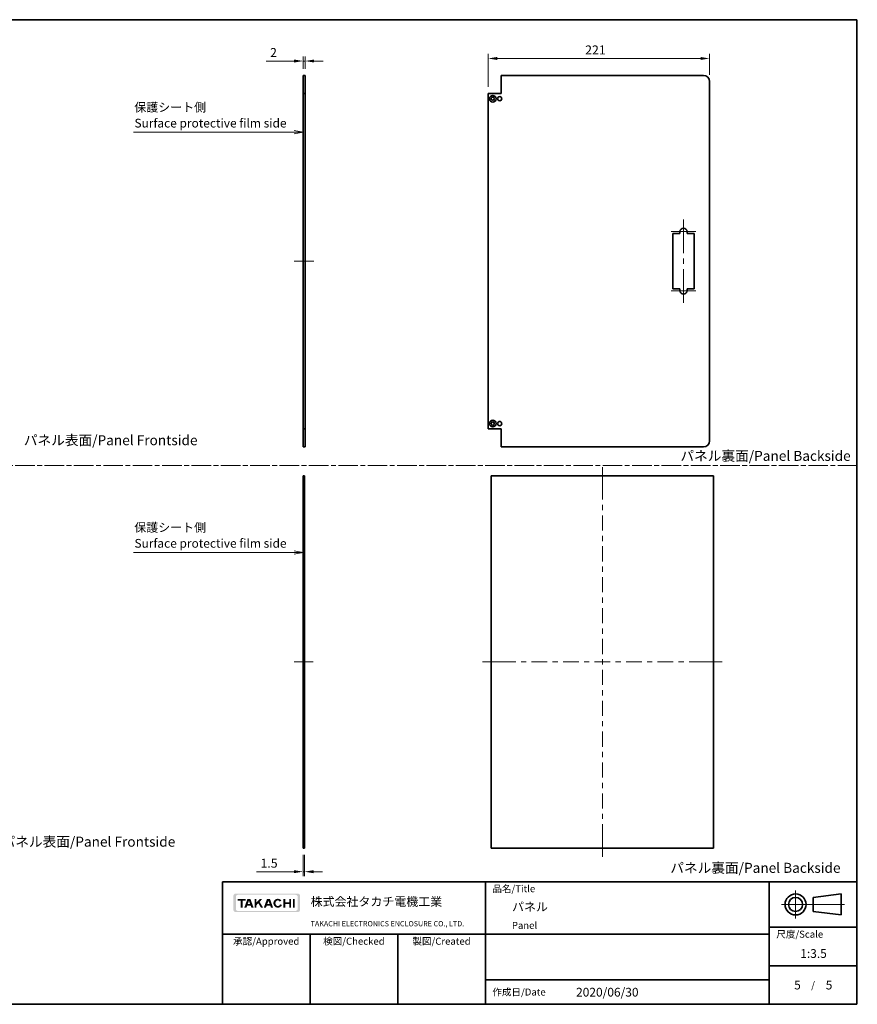
# Model space of a CAD drawing. Units: millimetres. Extents: x 0 to 8447, y -8 to 1546.
# Drawn here: x 7611 to 8447, y 0 to 984 of the extents above; entities that cross this region are included whole.
import ezdxf
from ezdxf.enums import TextEntityAlignment as Align

# ---------------------------------------------------------------- set-up
doc = ezdxf.new("R2010")
doc.units = ezdxf.units.MM
doc.header["$LTSCALE"] = 4.5
doc.linetypes.add('CHAIN', pattern=[0.35429999999999995, 0.2362, -0.0295, 0.0591, -0.0295])
doc.layers.get('Defpoints').update_dxf_attribs({"lineweight": 25})
for name, color, linetype, lineweight in [('Border (ISO)', 7, 'Continuous', 35), ('Center Mark (ISO)', 131, 'Continuous', 18), ('Centerline (ISO)', 131, 'Continuous', 18), ('Dimension (ISO)', 7, 'Continuous', 18), ('Dimension (ISO) @ 1', 7, 'Continuous', 18), ('Hatch (ISO)', 1, 'Continuous', 18), ('Sketch Geometry (ISO)', 7, 'Continuous', 18), ('Symbol (ISO)', 7, 'Continuous', 18), ('Title (ISO)', 7, 'Continuous', 35), ('Visible (ISO)', 7, 'Continuous', 35)]:
    doc.layers.add(name, color=color, linetype=linetype, lineweight=lineweight)
doc.styles.add('Note Text (TK)', font='txt')
doc.styles.add('文字スタイル67', font='arial.ttf')
doc.dimstyles.new('Default - Method 1b (TK)', dxfattribs={"dimscale": 4.5, "dimtxt": 2.5, "dimasz": 2.5, "dimexe": 1, "dimexo": 1.499999999999999, "dimgap": 1, "dimtad": 1, "dimtoh": 1, "dimrnd": 1e-08, "dimdsep": 46, "dimtxsty": 'Note Text (TK)', "dimcen": 0.09, "dimdle": 5, "dimclrd": 100, "dimclre": 100, "dimclrt": 7, "dimadec": 1, "dimazin": 1, "dimtfac": 1, "dimtmove": 0, "dimatfit": 3, "dimfxl": 1, "dimtolj": 1, "dimlwd": -1, "dimlwe": -1, "dimarcsym": 0})

# ---------------------------------------------------------------- blocks, each defined once
blk = doc.blocks.new('図面枠 tk図枠')
at = {"layer": 'Border (ISO)'}
for p, q in [((14.49999999999999, 289), (405.4999999999997, 289)), ((14.49999999999999, 289), (14.50000000000001, 8.000000000000009)), ((405.4999999999997, 289), (405.4999999999997, 8.000000000000009)), ((14.50000000000001, 8.000000000000009), (405.4999999999997, 8.000000000000009))]:
    blk.add_line(p, q, dxfattribs=at)
blk = doc.blocks.new('表題欄 tk表題欄')
at = {"layer": 'Hatch (ISO)'}
h = blk.add_hatch(color=256, dxfattribs=at)
edge = h.paths.add_edge_path(flags=0)
edge.add_arc((95.57537688673351, 236.2990653650367), 0.5958259999999997, 269.9999999999897, 360)
edge.add_line((96.17120288673351, 236.2990653650368), (96.1712028867335, 239.7107813650365))
edge.add_arc((95.5753768867335, 239.7107813650366), 0.5958259999999997, 0, 90.0000000000068)
edge.add_line((95.57537688673342, 240.3066073650366), (79.13710888673356, 240.3066073650366))
edge.add_arc((79.13710888673353, 239.7107813650366), 0.5958259999999997, 89.99999999999744, 180)
edge.add_line((78.54128288673351, 239.7107813650365), (78.54128288673331, 236.2990653650368))
edge.add_arc((79.13710888673332, 236.2990653650365), 0.5958259999999997, 180, 270.0000000000231)
edge.add_line((79.13710888673356, 235.7032393650365), (95.57537688673342, 235.7032393650367))
edge = h.paths.add_edge_path()
edge.add_line((77.83935088673356, 239.9556413650365), (77.83935088673356, 236.0542053650368))
edge.add_arc((78.54128288673346, 236.0542053650367), 0.7019319999998938, 180, 270.0000000000087)
edge.add_line((78.54128288673355, 235.3522733650368), (96.17120288673351, 235.3522733650368))
edge.add_arc((96.17120288673351, 236.0542053650367), 0.7019319999998921, 270, 360)
edge.add_line((96.8731348867334, 236.0542053650368), (96.87313488673352, 239.9556413650365))
edge.add_arc((96.1712028867336, 239.9556413650367), 0.7019319999998921, 0, 90.00000000000873)
edge.add_line((96.1712028867335, 240.6575733650367), (78.54128288673355, 240.6575733650366))
edge.add_arc((78.54128288673355, 239.9556413650365), 0.7019319999999984, 90, 180)
for points in [[(79.07181288673355, 239.1476033650369), (79.07181288673355, 238.6578833650367), (79.92066088673353, 238.6578833650367), (79.92066088673353, 236.6581933650368), (80.50832488673353, 236.6581933650368), (80.50832488673353, 238.6578833650367), (81.35717288673355, 238.6578833650367), (81.35717288673355, 239.1476033650369)], [(85.68407849525303, 236.6581933650368), (84.9434673993943, 237.8918698287545), (84.41792288673358, 237.3246628822781), (84.41792288673358, 236.6581933650368), (83.89555488673355, 236.6581933650368), (83.89555488673355, 239.1476033650369), (84.41792288673358, 239.1476033650369), (84.41792288673358, 238.0993979968839), (85.38913556809511, 239.1476033650369), (86.1069649084727, 239.1476033650369), (85.31925422435492, 238.2974470774499), (86.30334488673353, 236.6581933650368)], [(92.0914293961446, 239.1476033650369), (92.0914293961446, 236.6581933650368), (92.60971639614463, 236.6581933650368), (92.60971639614463, 237.6580383650368), (93.76872039614459, 237.6580383650368), (93.76872039614459, 236.6581933650368), (94.28700739614462, 236.6581933650368), (94.28700739614462, 239.1476033650369), (93.76872039614459, 239.1476033650369), (93.76872039614459, 238.1477583650367), (92.60971639614463, 238.1477583650367), (92.60971639614463, 239.1476033650369)], [(94.8420233961447, 239.1476033650369), (94.8420233961447, 236.6581933650368), (95.3643913961447, 236.6581933650368), (95.3643913961447, 239.1476033650369)]]:
    blk.add_hatch(color=256, dxfattribs=at).paths.add_polyline_path(points)
h = blk.add_hatch(color=256, dxfattribs=at)
h.paths.add_polyline_path([(82.59020695886475, 237.7110913650368), (81.95242681460245, 237.7110913650368), (82.27131688673356, 238.5794973650367)], flags=0)
h.paths.add_polyline_path([(82.77903014574996, 237.1968853650368), (81.76360362771717, 237.1968853650368), (81.56578886050404, 236.6581933650368), (80.94907288673355, 236.6581933650368), (81.86321688673355, 239.1476033650369), (82.67941688673353, 239.1476033650369), (83.59356088673351, 236.6581933650368), (82.97684491296302, 236.6581933650368)])
h = blk.add_hatch(color=256, dxfattribs=at)
h.paths.add_polyline_path([(87.52707281460243, 237.7110913650368), (88.16485295886469, 237.7110913650368), (87.84596288673359, 238.5794973650367)], flags=0)
h.paths.add_polyline_path([(87.14043486050403, 236.6581933650368), (87.3382496277172, 237.1968853650368), (88.35367614574989, 237.1968853650368), (88.551490912963, 236.6581933650368), (89.16820688673344, 236.6581933650368), (88.25406288673351, 239.1476033650369), (87.43786288673356, 239.1476033650369), (86.52371888673358, 236.6581933650368)])
h = blk.add_hatch(color=256, dxfattribs=at)
edge = h.paths.add_edge_path()
edge.add_arc((90.52309888673331, 237.9028983650369), 1.273272000000011, 38.55054079078439, 336.5820184016556)
edge.add_line((91.69149139614443, 237.3968543650369), (91.17255542714857, 237.6216113977801))
edge.add_ellipse((90.52309888673351, 237.9028983650369), major_axis=(0, -0.7998759999999119), ratio=0.8673469387756529, start_angle=128.5505407907963, end_angle=426.582018401653, ccw=False)
edge.add_line((91.09381514418376, 238.3576891122095), (91.51887237036831, 238.6964075050431))
at = {"layer": 'Title (ISO)'}
for p, q in [((74.70882392282105, 244.052739026017), (255.7088239228211, 244.052739026017)), ((74.70882392282105, 209.052739026017), (74.70882392282105, 244.052739026017)), ((149.7088239228211, 244.052739026017), (149.7088239228211, 209.052739026017)), ((230.7088239228211, 244.052739026017), (230.7088239228211, 209.052739026017)), ((255.7088239228211, 244.052739026017), (255.7088239228211, 209.052739026017)), ((243.2088239228211, 239.552739026017), (251.2088239228211, 240.5527390260171)), ((243.2088239228211, 239.552739026017), (243.2088239228211, 235.552739026017)), ((251.2088239228211, 234.552739026017), (251.2088239228211, 240.5527390260171)), ((243.2088239228211, 235.552739026017), (251.2088239228211, 234.552739026017)), ((230.7088239228211, 231.052739026017), (255.7088239228211, 231.052739026017)), ((74.70882392282105, 229.052739026017), (230.7088239228211, 229.052739026017)), ((99.70882392282108, 229.052739026017), (99.70882392282108, 209.052739026017)), ((124.708823922821, 229.052739026017), (124.708823922821, 209.052739026017)), ((230.7088239228211, 220.052739026017), (255.7088239228211, 220.052739026017)), ((149.7088239228211, 216.052739026017), (230.7088239228211, 216.052739026017)), ((255.7088239228211, 209.052739026017), (74.70882392282105, 209.052739026017))]:
    blk.add_line(p, q, dxfattribs=at)
at = {"layer": 'Title (ISO)', "color": 4, "linetype": 'CHAIN', "lineweight": 18, "ltscale": 8.889559745788574}
blk.add_line((238.2088239228211, 241.552739026017), (238.2088239228211, 233.552739026017), dxfattribs=at)
at = {"layer": 'Title (ISO)', "color": 4, "linetype": 'CHAIN', "lineweight": 18, "ltscale": 20.00163269042969}
blk.add_line((252.2088239228211, 237.552739026017), (234.2088239228211, 237.552739026017), dxfattribs=at)
at = {"layer": 'Title (ISO)'}
for radius in [3, 2]:
    blk.add_circle((238.2088239228211, 237.552739026017), radius, dxfattribs=at)
at = {"layer": 'Title (ISO)', "color": 1, "char_height": 2.000000029802321, "line_spacing_factor": 1.5, "style": 'Note Text (TK)'}
for s, insert, width, attachment_point in [('\\fＭＳ Ｐゴシック|b0|i0;品名/Title', (151.708823922821, 242.052739026017), 13.06432723999025, 4), ('\\fＭＳ Ｐゴシック|b0|i0;承認/Approved', (87.20882392282108, 227.052739026017), 19.32163715362549, 5), ('\\fＭＳ Ｐゴシック|b0|i0;検図/Checked', (112.208823922821, 227.052739026017), 18.32748532295227, 5), ('\\fＭＳ Ｐゴシック|b0|i0;製図/Created', (137.2088239228211, 227.052739026017), 17.47368454933166, 5), ('\\fＭＳ Ｐゴシック|b0|i0;尺度/Scale', (232.7088239228211, 229.052739026017), 14.33918118476867, 4), ('\\fＭＳ Ｐゴシック|b0|i0;作成日/Date', (151.708823922821, 212.552739026017), 16.39766097068788, 4)]:
    blk.add_mtext(s, dxfattribs=dict(at, insert=insert, width=width, attachment_point=attachment_point))
at = {"layer": 'Title (ISO)', "color": 7, "line_spacing_factor": 1.5, "style": 'Note Text (TK)'}
for s, insert, char_height, attachment_point in [('株式会社タカチ電機工業', (99.87313488673342, 238.052739026017), 2.5, 4), ('\\fＭＳ Ｐゴシック|b0|i0;/', (243.2088239228211, 214.552739026017), 2.000000029802321, 5)]:
    blk.add_mtext(s, dxfattribs=dict(at, insert=insert, char_height=char_height, attachment_point=attachment_point))
at = {"layer": 'Title (ISO)', "color": 7, "insert": (99.87313488673342, 232.052739026017), "char_height": 1.49859994649887, "width": 48.16879749298095, "attachment_point": 4, "line_spacing_factor": 1.5, "style": 'Note Text (TK)'}
blk.add_mtext('\\fArial|b0|i0;TAKACHI ELECTRONICS ENCLOSURE CO., LTD.', dxfattribs=at)
at = {"layer": 'Title (ISO)', "color": 7}
for tag, p, height, style in [('<品名>_001', (157.027005730843, 235.5754662581048), 2.5, 'Note Text (TK)'), ('<Title>_001', (157.4387011349265, 230.5513747487906), 2.000000029802321, '文字スタイル67'), ('作成日_001', (175.632119106648, 211.2601253517655), 2.5, 'Note Text (TK)'), ('<ページ_No.>_001', (238.0980284456275, 213.302739026017), 2.5, 'Note Text (TK)'), ('<総ページ数>_001', (246.7997329866371, 213.302739026017), 2.5, 'Note Text (TK)')]:
    blk.add_attdef(tag, p, '', height=height, dxfattribs=dict(at, style=style))
at = {"layer": 'Title (ISO)', "color": 7, "style": 'Note Text (TK)'}
for tag, p in [('<尺度>', (243.2088239228211, 223.5527390260171)), ('<承認>', (87.20882392282108, 217.052739026017))]:
    blk.add_attdef(tag, text='', height=2.5, dxfattribs=at).set_placement(p, align=Align.MIDDLE_CENTER)
blk = doc.blocks.new('*D82')
at = {"layer": 'Defpoints', "color": 0}
for p in [(7893.481982723414, 156.0402032744499), (7894.981982723414, 156.0402032744499), (7893.481982723414, 132.4692564143637)]:
    blk.add_point(p, dxfattribs=at)
at = {"layer": 'Dimension (ISO)', "color": 100}
for p, q in [((7893.481982723414, 149.2902032744499), (7893.481982723414, 127.9692564143637)), ((7894.981982723414, 149.2902032744499), (7894.981982723414, 127.9692564143637)), ((7884.481982723414, 132.4692564143637), (7847.064369087049, 132.4692564143637)), ((7894.981982723414, 132.4692564143637), (7893.481982723414, 132.4692564143637)), ((7903.981982723414, 132.4692564143637), (7912.981982723414, 132.4692564143637))]:
    blk.add_line(p, q, dxfattribs=at)
for points in [[(7884.481982723414, 133.9692564143637), (7884.481982723414, 130.9692564143637), (7893.481982723414, 132.4692564143637)], [(7903.981982723414, 133.9692564143637), (7903.981982723414, 130.9692564143637), (7894.981982723414, 132.4692564143637)]]:
    blk.add_solid(points, dxfattribs=at)
at = {"layer": 'Dimension (ISO)', "color": 7, "insert": (7851.064369087049, 140.9692564143637), "char_height": 9, "attachment_point": 4, "style": 'Note Text (TK)'}
blk.add_mtext('\\A1;1.5', dxfattribs=at)
blk = doc.blocks.new('引出線注記8')
at = {"layer": 'Symbol (ISO)', "color": 100}
for p, q in [((199.1668235731966, 256.8860457610535), (242.266241259659, 256.8860457610535)), ((199.1668235731966, 256.8860457610535), (242.266241259659, 256.8860457610535)), ((244.766241259659, 256.8860457610535), (242.266241259659, 256.8860457610535)), ((244.9948501166943, 256.8860005350911), (244.766241259659, 256.8860457610535)), ((244.9947512011009, 256.3860005448753), (247.4948500677729, 256.885505957124)), ((244.9948501166943, 256.8860005350911), (247.4948500677729, 256.885505957124)), ((247.4948500677729, 256.885505957124), (244.9949490322878, 257.3860005253068))]:
    blk.add_line(p, q, dxfattribs=at)
at = {"layer": 'Symbol (ISO)', "color": 7, "char_height": 2.5, "attachment_point": 7, "style": 'Note Text (TK)'}
for s, insert in [('保護シート側', (199.374824105678, 261.9775196757363)), ('Surface protective film side', (199.4068241875982, 257.4514697339582))]:
    blk.add_mtext(s, dxfattribs=dict(at, insert=insert))
blk = doc.blocks.new('引出線注記9')
at = {"layer": 'Symbol (ISO)', "color": 100}
for p, q in [((199.1668235731966, 136.9645799989463), (242.266241259659, 136.9645799989463)), ((199.1668235731966, 136.9645799989463), (242.266241259659, 136.9645799989463)), ((244.7662412596592, 136.9645799989463), (242.266241259659, 136.9645799989463)), ((244.9948501166945, 136.9645347729839), (244.7662412596592, 136.9645799989463)), ((244.9947512011011, 136.4645347827682), (247.494850067773, 136.9640401950167)), ((244.9948501166945, 136.9645347729839), (247.494850067773, 136.9640401950167)), ((247.494850067773, 136.9640401950167), (244.9949490322879, 137.4645347631996))]:
    blk.add_line(p, q, dxfattribs=at)
at = {"layer": 'Symbol (ISO)', "color": 7, "insert": (199.3748241056781, 142.0560539136291), "char_height": 2.5, "attachment_point": 7, "style": 'Note Text (TK)'}
blk.add_mtext('保護シート側', dxfattribs=at)
at = {"layer": 'Symbol (ISO)', "color": 7, "insert": (199.4068241875983, 137.530003971851), "char_height": 2.5, "attachment_point": 7, "line_spacing_factor": 2.873667955398558, "style": 'Note Text (TK)'}
blk.add_mtext('Surface protective film side', dxfattribs=at)
blk = doc.blocks.new('*D94')
at = {"layer": 'Defpoints', "color": 0}
for p in [(7895.48198272341, 942.2119823129049), (7893.481982723409, 927.8090049883346), (7895.48198272341, 927.8090049883346)]:
    blk.add_point(p, dxfattribs=at)
at = {"layer": 'Dimension (ISO)', "color": 100}
for p, q in [((7893.481982723409, 934.5590049883346), (7893.481982723409, 946.7119823129049)), ((7895.48198272341, 934.5590049883346), (7895.48198272341, 946.7119823129049)), ((7884.481982723411, 942.2119823129049), (7856.614084996137, 942.2119823129049)), ((7895.48198272341, 942.2119823129049), (7893.481982723409, 942.2119823129049)), ((7904.481982723409, 942.2119823129049), (7913.48198272341, 942.2119823129049))]:
    blk.add_line(p, q, dxfattribs=at)
for points in [[(7884.481982723411, 943.7119823129048), (7884.481982723411, 940.7119823129049), (7893.481982723409, 942.2119823129049)], [(7904.481982723409, 943.7119823129048), (7904.481982723409, 940.7119823129049), (7895.48198272341, 942.2119823129049)]]:
    blk.add_solid(points, dxfattribs=at)
at = {"layer": 'Dimension (ISO)', "color": 7, "insert": (7860.614084996136, 950.7119823129048), "char_height": 9, "attachment_point": 4, "style": 'Note Text (TK)'}
blk.add_mtext('\\A1;2', dxfattribs=at)
blk = doc.blocks.new('*D95')
at = {"layer": 'Defpoints', "color": 0}
for p in [(8299.354400938744, 944.7841498206424), (8299.354400938744, 921.8090049883343), (8078.354400938746, 909.7090049883343)]:
    blk.add_point(p, dxfattribs=at)
at = {"layer": 'Dimension (ISO)', "color": 100}
for p, q in [((8078.354400938746, 916.4590049883342), (8078.354400938746, 949.2841498206423)), ((8087.354400938746, 944.7841498206424), (8290.354400938744, 944.7841498206424)), ((8299.354400938744, 928.5590049883342), (8299.354400938744, 949.2841498206423))]:
    blk.add_line(p, q, dxfattribs=at)
for points in [[(8087.354400938746, 946.2841498206424), (8087.354400938746, 943.2841498206423), (8078.354400938746, 944.7841498206424)], [(8290.354400938744, 946.2841498206424), (8290.354400938744, 943.2841498206423), (8299.354400938744, 944.7841498206424)]]:
    blk.add_solid(points, dxfattribs=at)
at = {"layer": 'Dimension (ISO)', "color": 7, "insert": (8175.176582454497, 953.2841498206423), "char_height": 9, "attachment_point": 4, "style": 'Note Text (TK)'}
blk.add_mtext('\\A1;221', dxfattribs=at)

msp = doc.modelspace()

# ---------------------------------------------------------------- linework, layer by layer
at = {"layer": 'Center Mark (ISO)', "linetype": 'Continuous'}
for p, q in [((8273.354400938744, 771.8090049883342), (8261.104400938744, 771.8090049883342)), ((8273.354400938744, 771.8090049883342), (8285.604400938744, 771.8090049883342)), ((8273.354400938744, 712.8090049883346), (8261.104400938744, 712.8090049883346)), ((8273.354400938744, 712.8090049883346), (8285.604400938744, 712.8090049883346))]:
    msp.add_line(p, q, dxfattribs=at)
at = {"layer": 'Centerline (ISO)'}
for p, q in [((8273.354400938744, 771.8090049883342), (8273.354400938744, 784.0590049883342)), ((8273.354400938744, 771.8090049883342), (8273.354400938744, 759.5590049883342)), ((7893.481982723412, 742.3090049883342), (7884.731982723413, 742.3090049883342)), ((7895.481982723412, 742.3090049883342), (7904.231982723413, 742.3090049883342)), ((8273.354400938744, 712.8090049883346), (8273.354400938744, 725.0590049883346)), ((8273.354400938744, 712.8090049883346), (8273.354400938744, 700.5590049883342)), ((8192.367940813268, 527.9402032744497), (8192.367940813268, 536.6902032744498)), ((8192.367940813268, 527.9402032744497), (8192.367940813268, 519.1902032744498)), ((7893.481982723414, 341.99020327445), (7884.731982723413, 341.99020327445)), ((7894.981982723414, 341.99020327445), (7903.731982723413, 341.99020327445)), ((8081.417940813265, 341.9902032744499), (8072.667940813264, 341.9902032744499)), ((8081.417940813265, 341.9902032744499), (8090.167940813264, 341.9902032744499)), ((8303.317940813264, 341.9902032744499), (8294.567940813264, 341.9902032744499)), ((8303.317940813264, 341.9902032744499), (8312.067940813264, 341.9902032744499)), ((8192.367940813268, 156.0402032744499), (8192.367940813268, 164.7902032744499)), ((8192.367940813268, 156.0402032744499), (8192.367940813268, 147.2902032744499))]:
    msp.add_line(p, q, dxfattribs=at)
at = {"layer": 'Centerline (ISO)', "linetype": 'Continuous'}
for p, q in [((8273.354400938744, 759.5590049883342), (8273.354400938744, 750.1840049883346)), ((7893.481982723412, 742.3090049883342), (7895.481982723412, 742.3090049883342)), ((8273.354400938744, 744.9340049883346), (8273.354400938744, 739.6840049883346)), ((8273.354400938744, 734.4340049883347), (8273.354400938744, 724.7090049883345)), ((8192.367940813268, 519.1902032744498), (8192.367940813268, 504.0943699411164)), ((8192.367940813268, 498.8443699411162), (8192.367940813268, 493.5943699411165)), ((8192.367940813268, 488.3443699411165), (8192.367940813268, 473.2485366077831)), ((8192.367940813268, 467.9985366077832), (8192.367940813268, 462.7485366077831)), ((8192.367940813268, 457.4985366077831), (8192.367940813268, 442.4027032744496)), ((8192.367940813268, 437.1527032744498), (8192.367940813268, 431.9027032744497)), ((8192.367940813268, 426.6527032744495), (8192.367940813268, 411.5568699411163)), ((8192.367940813268, 406.3068699411163), (8192.367940813268, 401.0568699411163)), ((8192.367940813268, 395.8068699411164), (8192.367940813268, 380.711036607783)), ((8192.367940813268, 375.4610366077829), (8192.367940813268, 370.211036607783)), ((8192.367940813268, 364.9610366077829), (8192.367940813268, 349.8652032744496)), ((8192.367940813268, 344.6152032744496), (8192.367940813268, 339.3652032744495)), ((7893.481982723414, 341.99020327445), (7894.981982723414, 341.99020327445)), ((8090.167940813264, 341.9902032744499), (8105.867940813267, 341.9902032744499)), ((8111.117940813265, 341.9902032744499), (8116.367940813267, 341.9902032744499)), ((8121.617940813264, 341.9902032744499), (8137.317940813264, 341.9902032744499)), ((8142.567940813265, 341.9902032744499), (8147.817940813263, 341.9902032744499)), ((8153.067940813263, 341.9902032744499), (8168.767940813266, 341.9902032744499)), ((8174.017940813264, 341.9902032744499), (8179.267940813264, 341.9902032744499)), ((8184.517940813265, 341.9902032744499), (8200.217940813265, 341.9902032744499)), ((8205.467940813262, 341.9902032744499), (8210.717940813263, 341.9902032744499)), ((8215.967940813262, 341.9902032744499), (8231.667940813266, 341.9902032744499)), ((8236.917940813262, 341.9902032744499), (8242.167940813266, 341.9902032744499)), ((8247.417940813264, 341.9902032744499), (8263.117940813265, 341.9902032744499)), ((8268.367940813263, 341.9902032744499), (8273.617940813263, 341.9902032744499)), ((8278.867940813263, 341.9902032744499), (8294.567940813264, 341.9902032744499)), ((8192.367940813268, 334.1152032744495), (8192.367940813268, 319.0193699411162)), ((8192.367940813268, 313.7693699411162), (8192.367940813268, 308.5193699411162)), ((8192.367940813268, 303.2693699411162), (8192.367940813268, 288.1735366077828)), ((8192.367940813268, 282.9235366077828), (8192.367940813268, 277.6735366077828)), ((8192.367940813268, 272.4235366077828), (8192.367940813268, 257.3277032744495)), ((8192.367940813268, 252.0777032744494), (8192.367940813268, 246.8277032744494)), ((8192.367940813268, 241.5777032744494), (8192.367940813268, 226.481869941116)), ((8192.367940813268, 221.2318699411161), (8192.367940813268, 215.9818699411161)), ((8192.367940813268, 210.731869941116), (8192.367940813268, 195.6360366077826)), ((8192.367940813268, 190.3860366077827), (8192.367940813268, 185.1360366077827)), ((8192.367940813268, 179.8860366077827), (8192.367940813268, 164.7902032744499))]:
    msp.add_line(p, q, dxfattribs=at)
at = {"layer": 'Sketch Geometry (ISO)', "color": 4, "linetype": 'CHAIN', "ltscale": 18.39484596252441}
msp.add_line((7078.240782466089, 538.2447475308062), (8446.87254460794, 538.2447475308062), dxfattribs=at)
at = {"layer": 'Visible (ISO)'}
for p, q in [((7893.481982723409, 927.8090049883344), (7895.48198272341, 927.8090049883344)), ((7893.481982723409, 909.7090049883343), (7893.481982723409, 927.8090049883344)), ((7895.48198272341, 927.8090049883344), (7895.48198272341, 909.7090049883343)), ((8091.354400938746, 927.8090049883344), (8091.354400938746, 909.7090049883343)), ((8293.354400938744, 927.8090049883344), (8091.354400938746, 927.8090049883344)), ((8299.354400938744, 562.8090049883343), (8299.354400938744, 921.8090049883343)), ((7895.481982723412, 909.7090049883343), (7893.481982723412, 909.7090049883343)), ((7893.481982723412, 574.9090049883342), (7893.481982723412, 909.7090049883343)), ((7895.481982723412, 574.9090049883342), (7895.481982723412, 909.7090049883343)), ((8091.354400938746, 909.7090049883343), (8078.354400938746, 909.7090049883343)), ((8078.354400938746, 574.9090049883342), (8078.354400938746, 909.7090049883343)), ((8262.854400938744, 714.8090049883346), (8262.854400938744, 769.8090049883342)), ((8262.854400938744, 769.8090049883342), (8269.854400938744, 769.8090049883342)), ((8269.854400938744, 769.8090049883342), (8269.854400938744, 771.8090049883342)), ((8276.854400938742, 771.8090049883342), (8276.854400938742, 769.8090049883342)), ((8276.854400938742, 769.8090049883342), (8283.854400938744, 769.8090049883342)), ((8283.854400938744, 769.8090049883342), (8283.854400938744, 714.8090049883346)), ((8269.854400938744, 714.8090049883346), (8262.854400938744, 714.8090049883346)), ((8269.854400938744, 712.8090049883342), (8269.854400938744, 714.8090049883346)), ((8283.854400938744, 714.8090049883346), (8276.854400938742, 714.8090049883346)), ((8276.854400938742, 714.8090049883346), (8276.854400938742, 712.8090049883346)), ((7893.481982723412, 574.9090049883342), (7895.481982723412, 574.9090049883342)), ((7893.481982723409, 556.8090049883343), (7893.481982723409, 574.9090049883342)), ((7895.48198272341, 574.9090049883342), (7895.48198272341, 556.8090049883343)), ((8078.354400938746, 574.9090049883342), (8091.354400938746, 574.9090049883342)), ((8091.354400938746, 574.9090049883342), (8091.354400938746, 556.8090049883343)), ((7895.48198272341, 556.8090049883343), (7893.481982723409, 556.8090049883343)), ((8293.354400938744, 556.8090049883343), (8091.354400938746, 556.8090049883343)), ((7894.981982723414, 527.9402032744497), (7893.481982723414, 527.9402032744497)), ((7893.481982723414, 156.0402032744499), (7893.481982723414, 527.9402032744497)), ((7894.981982723414, 156.0402032744499), (7894.981982723414, 527.9402032744497)), ((8081.417940813265, 156.0402032744499), (8081.417940813265, 527.9402032744497)), ((8303.317940813264, 527.9402032744497), (8081.417940813265, 527.9402032744497)), ((8303.317940813264, 156.0402032744499), (8303.317940813264, 527.9402032744497)), ((7894.981982723414, 156.0402032744499), (7893.481982723414, 156.0402032744499)), ((8303.317940813264, 156.0402032744499), (8081.417940813265, 156.0402032744499))]:
    msp.add_line(p, q, dxfattribs=at)
for centre, radius in [((8082.854400938746, 904.5590049883346), 3.299999999999998), ((8082.854400938744, 904.5590049883346), 1.6), ((8089.854400938746, 904.5590049883346), 2.1), ((8082.854400938746, 580.0590049883346), 3.299999999999998), ((8082.854400938744, 580.0590049883346), 1.6), ((8089.854400938746, 580.0590049883346), 2.1)]:
    msp.add_circle(centre, radius, dxfattribs=at)
for centre, radius, start, end in [((8293.354400938744, 921.8090049883343), 6.000000000000082, 0, 90), ((8273.354400938744, 771.8090049883342), 3.499999999999996, 0, 180), ((8273.354400938744, 712.8090049883346), 3.499999999999976, 180, 0), ((8293.354400938744, 562.8090049883343), 6.000000000000047, 270, 0)]:
    msp.add_arc(centre, radius, start, end, dxfattribs=at)

# ---------------------------------------------------------------- block references
at = {"xscale": 3.5, "yscale": 3.5, "zscale": 3.5}
msp.add_blockref('図面枠 tk図枠', (7027.250007486208, -27.99999568959786), dxfattribs=at)
ref = msp.add_blockref('表題欄 tk表題欄', (7551.519123756333, -731.6845822806572), dxfattribs=dict(xscale=3.5, yscale=3.5, zscale=3.5))
ref.add_attrib('<品名>_001', 'パネル', (8102.20739383058, 93.02841326203624), dxfattribs={"layer": 'Title (ISO)', "color": 7, "height": 8.75, "style": 'Note Text (TK)'})
ref.add_attrib('<尺度>_001', '1:3.5', (8389.923302568857, 46.37500431040225), dxfattribs={"layer": 'Title (ISO)', "color": 7, "height": 8.75, "style": 'Note Text (TK)'})
ref.add_attrib('作成日_001', '2020/06/30', (8166.107250856873, 7.725856450521856), dxfattribs={"layer": 'Title (ISO)', "color": 7, "height": 8.75, "style": 'Note Text (TK)'})
ref.add_attrib('<Title>_001', 'Panel', (8101.991139792209, 75.36460178425492), dxfattribs={"layer": 'Title (ISO)', "color": 7, "height": 7.000000104308128, "style": '文字スタイル67'})
ref.add_attrib('<ページ_No.>_001', '5', (8383.818189209564, 14.8750043104022), dxfattribs={"layer": 'Title (ISO)', "color": 7, "height": 8.75, "style": 'Note Text (TK)'})
ref.add_attrib('<総ページ数>_001', '5', (8415.318189209562, 14.8750043104022), dxfattribs={"layer": 'Title (ISO)', "color": 7, "height": 8.75, "style": 'Note Text (TK)'})
at = {"layer": 'Symbol (ISO)', "xscale": 3.5, "yscale": 3.5, "zscale": 3.5}
for name in ['引出線注記8', '引出線注記9']:
    msp.add_blockref(name, (7027.250007486208, -27.99999568959786), dxfattribs=at)

# ---------------------------------------------------------------- texts
at = {"layer": 'Symbol (ISO)', "color": 7, "char_height": 10, "attachment_point": 4, "line_spacing_factor": 1.5, "style": 'Note Text (TK)'}
for s, width, insert in [('{\\fMS PGothic|b0|i0|c128|p50;パネル表面/Panel Frontside}', 255.6982659727828, (7614.765208182602, 563.4755481919418)), ('{\\fMS PGothic|b0|i0|c128|p50;パネル裏面/Panel Backside}', 220.6976273978388, (8270.292109452726, 547.8392366788812)), ('パネル表面/Panel Frontside', 230.84505080299, (7592.544976419384, 162.414992092019)), ('{\\fMS PGothic|b0|i0|c128|p50;パネル裏面/Panel Backside}', 228.1050893000401, (8260.172034526753, 136.3243931160195))]:
    msp.add_mtext_dynamic_manual_height_columns(s, width=width, gutter_width=1, heights=[0], dxfattribs=dict(at, insert=insert))

# ---------------------------------------------------------------- dimensions: what is measured, and where the dimension line sits
at = {"layer": 'Dimension (ISO) @ 1', "color": 100}
for base, p1, p2, override, picture, middle in [((7895.48198272341, 942.2119823129049), (7893.481982723409, 927.8090049883346), (7895.48198272341, 927.8090049883346), {"dimscale": 1, "dimtxt": 9, "dimasz": 9, "dimexe": 4.5, "dimexo": 6.749999999999999, "dimgap": 4, "dimtoh": 0, "dimdec": 2, "dimcen": 0.4050000000000001, "dimtp": 0, "dimtm": 0, "dimtdec": 2, "dimtix": 0, "dimtofl": 1, "dimtmove": 0, "dimatfit": 1}, '*D94', (7863.222039541591, 942.2119823129049)), ((8299.354400938744, 944.7841498206424), (8078.354400938746, 909.7090049883343), (8299.354400938744, 921.8090049883343), {"dimscale": 1, "dimtxt": 9, "dimasz": 9, "dimexe": 4.5, "dimexo": 6.749999999999999, "dimgap": 4, "dimtoh": 0, "dimdec": 2, "dimcen": 0.4050000000000001, "dimtp": 0, "dimtm": 0, "dimtdec": 2, "dimtix": 0, "dimtofl": 0, "dimtmove": 0, "dimatfit": 1}, '*D95', (8183.43510518177, 944.7841498206424)), ((7893.481982723414, 132.4692564143637), (7894.981982723414, 156.0402032744499), (7893.481982723414, 156.0402032744499), {"dimscale": 1, "dimtxt": 9, "dimasz": 9, "dimexe": 4.5, "dimexo": 6.749999999999999, "dimgap": 4, "dimtoh": 0, "dimdec": 2, "dimcen": 0.4050000000000001, "dimtp": 0, "dimtm": 0, "dimtdec": 2, "dimtix": 0, "dimtofl": 1, "dimtmove": 0, "dimatfit": 1}, '*D82', (7857.916641814323, 132.4692564143637))]:
    dim = msp.add_linear_dim(base=base, p1=p1, p2=p2, angle=180, dimstyle='Default - Method 1b (TK)', override=override, dxfattribs=at)
    dim.commit()
    dim.dimension.update_dxf_attribs({"geometry": picture, "text_midpoint": middle, "dimtype": 128})

doc.saveas('drawing.dxf')
